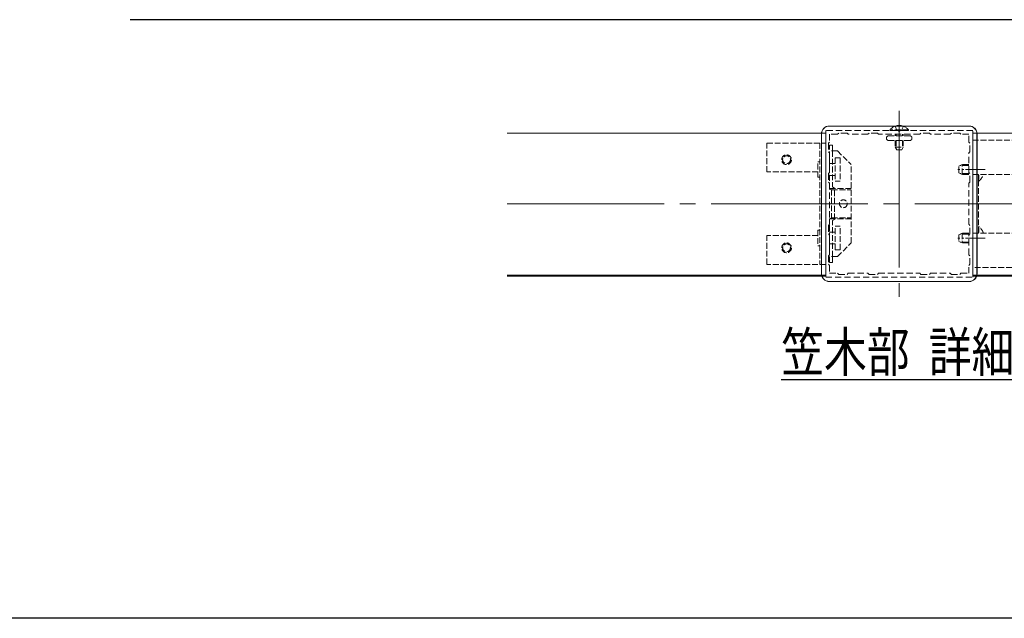
# Model space of a CAD drawing. Extents: x 0 to 1980, y 0 to 3206.
# Drawn here: x 566 to 1069, y 0 to 306 of the extents above; entities that cross this region are included whole.
import ezdxf

# ---------------------------------------------------------------- set-up
doc = ezdxf.new("R2010")
doc.units = 0
for name, pattern in [('HIDDEN', [9.525, 6.35, -3.175]), ('YCENTER_1', [13, 10, -1, 1, -1]), ('YHIDDEN_1', [4, 3, -1])]:
    doc.linetypes.add(name, pattern=pattern)
for name, color, linetype in [('USER1', 3, 'CONTINUOUS'), ('YKK_11', 7, 'CONTINUOUS'), ('YKK_12', 2, 'CONTINUOUS'), ('YKK_13', 4, 'CONTINUOUS'), ('YKK_D', 6, 'CONTINUOUS'), ('YKK_ZWAK', 7, 'CONTINUOUS')]:
    doc.layers.add(name, color=color, linetype=linetype)
doc.styles.get("Standard").update_dxf_attribs({"font": 'txt', "bigfont": 'BIGFONT'})

msp = doc.modelspace()

# ---------------------------------------------------------------- linework, layer by layer
at = {"layer": 'YKK_11', "color": 7, "linetype": 'HIDDEN', "lineweight": 13, "ltscale": 0.5}
for p, q in [((977.51, 249.21), (977.51, 174.21)), ((1052.51, 249.21), (977.51, 249.21)), ((979.51, 247.21), (979.51, 243.21)), ((983.51, 247.21), (979.51, 247.21)), ((984.11, 247.81), (983.51, 247.21)), ((988.41, 247.81), (984.11, 247.81)), ((989.01, 247.21), (988.41, 247.81)), ((999.01, 247.21), (989.01, 247.21)), ((999.61, 247.81), (999.01, 247.21)), ((1003.91, 247.81), (999.61, 247.81)), ((1004.51, 247.21), (1003.91, 247.81)), ((1025.51, 247.21), (1004.51, 247.21)), ((1025.51, 247.21), (1004.51, 247.21)), ((1026.11, 247.81), (1025.51, 247.21)), ((1030.41, 247.81), (1026.11, 247.81)), ((1031.01, 247.21), (1030.41, 247.81)), ((1041.01, 247.21), (1031.01, 247.21)), ((1041.61, 247.81), (1041.01, 247.21)), ((1045.91, 247.81), (1041.61, 247.81)), ((1046.51, 247.21), (1045.91, 247.81)), ((1050.51, 247.21), (1046.51, 247.21)), ((1050.51, 243.21), (1050.51, 247.21)), ((1052.51, 174.21), (1052.51, 249.21)), ((979.51, 243.21), (978.91, 242.61)), ((978.91, 242.61), (978.91, 238.31)), ((1051.11, 242.61), (1050.51, 243.21)), ((1051.11, 238.31), (1051.11, 242.61)), ((978.91, 238.31), (979.51, 237.71)), ((979.51, 237.71), (979.51, 227.71)), ((1050.51, 237.71), (1051.11, 238.31)), ((1050.51, 227.71), (1050.51, 237.71)), ((979.51, 227.71), (978.91, 227.11)), ((978.91, 227.11), (978.91, 222.81)), ((1051.11, 227.11), (1050.51, 227.71)), ((1051.11, 222.81), (1051.11, 227.11)), ((978.91, 222.81), (979.51, 222.21)), ((979.51, 222.21), (979.51, 201.21)), ((1050.51, 222.21), (1051.11, 222.81)), ((1050.51, 201.21), (1050.51, 222.21)), ((979.51, 201.21), (978.91, 200.61)), ((1051.11, 200.61), (1050.51, 201.21)), ((978.91, 200.61), (978.91, 196.31)), ((978.91, 196.31), (979.51, 195.71)), ((1050.51, 195.71), (1051.11, 196.31)), ((1051.11, 196.31), (1051.11, 200.61)), ((979.51, 195.71), (979.51, 185.71)), ((1050.51, 185.71), (1050.51, 195.71)), ((979.51, 185.71), (978.91, 185.11)), ((978.91, 185.11), (978.91, 180.81)), ((1051.11, 185.11), (1050.51, 185.71)), ((1051.11, 180.81), (1051.11, 185.11)), ((978.91, 180.81), (979.51, 180.21)), ((979.51, 180.21), (979.51, 176.21)), ((979.51, 176.21), (983.51, 176.21)), ((983.51, 176.21), (984.11, 175.61)), ((988.41, 175.61), (989.01, 176.21)), ((989.01, 176.21), (999.01, 176.21)), ((999.01, 176.21), (999.61, 175.61)), ((1003.91, 175.61), (1004.51, 176.21)), ((1004.51, 176.21), (1025.51, 176.21)), ((1025.51, 176.21), (1026.11, 175.61)), ((1030.41, 175.61), (1031.01, 176.21)), ((1031.01, 176.21), (1041.01, 176.21)), ((1041.01, 176.21), (1041.61, 175.61)), ((1045.91, 175.61), (1046.51, 176.21)), ((1046.51, 176.21), (1050.51, 176.21)), ((1050.51, 180.21), (1051.11, 180.81)), ((1050.51, 176.21), (1050.51, 180.21)), ((977.51, 174.21), (1052.51, 174.21)), ((984.11, 175.61), (988.41, 175.61)), ((999.61, 175.61), (1003.91, 175.61)), ((1026.11, 175.61), (1030.41, 175.61)), ((1041.61, 175.61), (1045.91, 175.61))]:
    msp.add_line(p, q, dxfattribs=at)
at = {"layer": 'YKK_12', "color": 2, "linetype": 'YCENTER_1', "lineweight": 13, "ltscale": 8}
for p, q in [((1015.01, 259.21), (1015.01, 164.21)), ((815.01, 211.71), (1215.01, 211.71))]:
    msp.add_line(p, q, dxfattribs=at)
at = {"layer": 'YKK_12', "color": 2, "linetype": 'Continuous', "lineweight": 13}
for p, q in [((815.01, 247.71), (977.51, 247.71)), ((977.51, 174.71), (977.51, 247.71)), ((1215.01, 247.71), (1052.51, 247.71)), ((1052.51, 174.71), (1052.51, 247.71)), ((815.01, 175.21), (977.51, 175.21)), ((815.01, 174.71), (977.51, 174.71)), ((1215.01, 175.21), (1052.51, 175.21)), ((1215.01, 174.71), (1052.51, 174.71))]:
    msp.add_line(p, q, dxfattribs=at)
at = {"layer": 'YKK_12', "color": 2, "linetype": 'Continuous', "lineweight": -3}
msp.add_line((954.83, 121.98), (1095.63, 121.98), dxfattribs=at)
at = {"layer": 'YKK_13', "color": 4, "linetype": 'Continuous', "lineweight": 13}
for p, q in [((979.31, 251.41), (1050.71, 251.41)), ((1050.71, 251.35), (979.31, 251.35)), ((975.31, 176.01), (975.31, 247.41)), ((975.36, 176.01), (975.36, 247.41)), ((1054.66, 176.01), (1054.66, 247.41)), ((1054.71, 247.41), (1054.71, 176.01)), ((1050.71, 172.06), (979.31, 172.06)), ((1050.71, 172.01), (979.31, 172.01))]:
    msp.add_line(p, q, dxfattribs=at)
at = {"layer": 'YKK_13', "color": 4, "linetype": 'YHIDDEN_1', "lineweight": 13}
for p, q in [((1012.86, 251.32), (1013.86, 249.3)), ((1017.16, 251.32), (1016.15, 249.3)), ((1009.51, 246.37), (1020.51, 246.37)), ((1010.26, 249.43), (1010.26, 249.21)), ((1019.76, 249.43), (1010.26, 249.43)), ((1019.76, 249.21), (1010.26, 249.21)), ((1013.01, 247.21), (1013.01, 246.37)), ((1013.39, 247.21), (1013.39, 246.37)), ((1013.86, 249.3), (1015.01, 248.69)), ((1016.15, 249.3), (1015.01, 248.69)), ((1016.63, 247.21), (1016.63, 246.37)), ((1017.01, 247.21), (1017.01, 246.37)), ((1019.76, 249.43), (1019.76, 249.21)), ((947.51, 227.96), (947.51, 242.71)), ((947.51, 242.71), (977.51, 242.71)), ((974.51, 242.71), (974.51, 180.71)), ((977.51, 242.71), (977.51, 180.71)), ((979.51, 219.46), (979.51, 241.71)), ((979.51, 241.71), (981.01, 241.71)), ((981.01, 241.71), (981.01, 238.71)), ((1008.51, 245.05), (1008.51, 245.37)), ((1009.51, 244.05), (1020.51, 244.05)), ((1013.01, 244.05), (1013.01, 240.61)), ((1013.39, 244.05), (1013.39, 239.85)), ((1016.63, 244.05), (1016.63, 239.85)), ((1017.01, 244.05), (1017.01, 240.61)), ((1021.51, 245.37), (1021.51, 245.05)), ((1052.51, 179.21), (1052.51, 244.21)), ((1052.51, 244.21), (1092.51, 244.21)), ((983.51, 238.71), (979.51, 238.71)), ((981.01, 238.71), (981.01, 220.32)), ((983.51, 238.71), (990.51, 231.71)), ((1013.01, 240.61), (1017.01, 240.61)), ((1013.01, 240.61), (1013.71, 239.21)), ((1013.71, 239.21), (1016.31, 239.21)), ((1016.31, 239.21), (1017.01, 240.61)), ((973.51, 225.21), (973.51, 233.21)), ((974.51, 233.21), (973.51, 233.21)), ((982.31, 232.21), (979.51, 232.21)), ((982.31, 235.21), (982.31, 223.21)), ((984.81, 235.21), (982.31, 235.21)), ((984.81, 235.21), (984.81, 223.21)), ((990.51, 191.71), (990.51, 231.71)), ((1045.41, 230.91), (1047.11, 231.71)), ((1050.51, 231.27), (1046.19, 231.27)), ((1050.51, 231.71), (1047.11, 231.71)), ((1047.11, 226.71), (1047.11, 231.71)), ((973.51, 227.96), (947.51, 227.96)), ((982.31, 226.21), (978.91, 226.21)), ((1045.41, 227.51), (1045.41, 230.91)), ((1047.11, 226.71), (1045.41, 227.51)), ((1050.51, 227.14), (1046.19, 227.14)), ((1050.51, 226.71), (1047.11, 226.71)), ((1052.51, 226.71), (1092.51, 226.71)), ((1055.41, 196.71), (1055.41, 226.71)), ((1055.41, 226.71), (1055.41, 223.31)), ((1055.66, 223.31), (1055.66, 226.71)), ((974.51, 225.21), (973.51, 225.21)), ((984.81, 223.21), (982.31, 223.21)), ((1055.66, 223.31), (1055.41, 223.31)), ((979.51, 219.46), (980.51, 218.88)), ((979.51, 219.46), (990.51, 219.46)), ((980.51, 218.88), (980.51, 204.53)), ((980.51, 218.88), (990.51, 218.88)), ((982.01, 219.75), (981.01, 220.32)), ((982.01, 203.67), (982.01, 219.75)), ((979.51, 203.96), (980.51, 204.53)), ((979.51, 181.71), (979.51, 203.96)), ((979.51, 203.96), (990.51, 203.96)), ((980.51, 204.53), (990.51, 204.53)), ((981.01, 203.09), (982.01, 203.67)), ((981.01, 184.71), (981.01, 203.09)), ((974.51, 198.21), (973.51, 198.21)), ((973.51, 198.21), (973.51, 190.21)), ((982.31, 197.21), (978.91, 197.21)), ((982.31, 188.21), (982.31, 200.21)), ((984.81, 200.21), (982.31, 200.21)), ((984.81, 188.21), (984.81, 200.21)), ((1047.11, 196.71), (1045.41, 195.91)), ((1050.51, 196.27), (1046.19, 196.27)), ((1050.51, 196.71), (1047.11, 196.71)), ((1047.11, 196.71), (1047.11, 191.71)), ((1052.51, 196.71), (1092.51, 196.71)), ((1055.41, 196.71), (1055.41, 200.11)), ((1055.66, 200.11), (1055.41, 200.11)), ((1055.66, 200.11), (1055.66, 196.71)), ((973.51, 195.46), (947.51, 195.46)), ((947.51, 180.71), (947.51, 195.46)), ((982.31, 191.21), (979.51, 191.21)), ((983.51, 184.71), (990.51, 191.71)), ((1045.41, 195.91), (1045.41, 192.51)), ((1045.41, 192.51), (1047.11, 191.71)), ((1050.51, 192.14), (1046.19, 192.14)), ((1050.51, 191.71), (1047.11, 191.71)), ((974.51, 190.21), (973.51, 190.21)), ((984.81, 188.21), (982.31, 188.21)), ((983.51, 184.71), (979.51, 184.71)), ((979.51, 181.71), (981.01, 181.71)), ((981.01, 181.71), (981.01, 184.71)), ((977.51, 180.71), (947.51, 180.71)), ((1092.51, 179.21), (1052.51, 179.21))]:
    msp.add_line(p, q, dxfattribs=at)
at = {"layer": 'YKK_13', "color": 4, "linetype": 'YCENTER_1', "lineweight": 13}
for p, q in [((1015.01, 252.71), (1015.01, 238.65)), ((1058.91, 229.21), (1044.91, 229.21)), ((1058.91, 194.21), (1044.91, 194.21))]:
    msp.add_line(p, q, dxfattribs=at)
at = {"layer": 'YKK_13', "color": 4, "linetype": 'YHIDDEN_1', "lineweight": 13}
for centre, radius in [((957.51, 234.21), 2.5), ((957.51, 234.21), 2), ((986.51, 211.71), 2), ((957.51, 189.21), 2.5), ((957.51, 189.21), 2)]:
    msp.add_circle(centre, radius, dxfattribs=at)
at = {"layer": 'YKK_13', "color": 4, "linetype": 'Continuous', "lineweight": 13}
for centre, radius, start, end in [((979.31, 247.41), 4, 90, 180), ((979.31, 247.41), 3.95, 90, 180), ((1050.71, 247.41), 4, 0, 90), ((1050.71, 247.41), 3.95, 0, 90), ((979.31, 176.01), 4, 180, 270), ((979.31, 176.01), 3.95, 180, 270), ((1050.71, 176.01), 3.95, 270, 0), ((1050.71, 176.01), 4, 270, 0), ((1050.71, 176.01), 3.95, 355.6416, 0), ((1050.71, 176.01), 4, 355.6988, 0), ((1050.71, 176.01), 3.95, 270, 274.3585), ((1050.71, 176.01), 4, 270, 274.3013)]:
    msp.add_arc(centre, radius, start, end, dxfattribs=at)
at = {"layer": 'YKK_13', "color": 4, "linetype": 'YHIDDEN_1', "lineweight": 13}
for centre, radius, start, end in [((1015.01, 245.61), 6.1, 38.8593, 141.1407), ((1009.51, 245.37), 1, 90, 180), ((1020.51, 245.37), 1, 0, 90), ((1009.51, 245.05), 1, 180, 270), ((1020.51, 245.05), 1, 270, 0), ((1050.71, 229.21), 7.7, 309.9831, 341.0541), ((1050.71, 194.21), 7.7, 18.9459, 50.0169)]:
    msp.add_arc(centre, radius, start, end, dxfattribs=at)
at = {"layer": 'YKK_D', "color": 6, "linetype": 'Continuous'}
msp.add_line((1284.5, 305.72), (622.54, 305.72), dxfattribs=at)
at = {"layer": 'YKK_ZWAK'}
msp.add_line((1980, 0), (0, 0), dxfattribs=at)

# ---------------------------------------------------------------- texts
at = {"layer": 'USER1', "color": 3, "linetype": 'Continuous', "lineweight": 13, "width": 0.8}
msp.add_text('笠木部  詳細図', height=20, dxfattribs=at).set_placement((954.83, 125.98))

doc.saveas('drawing.dxf')
